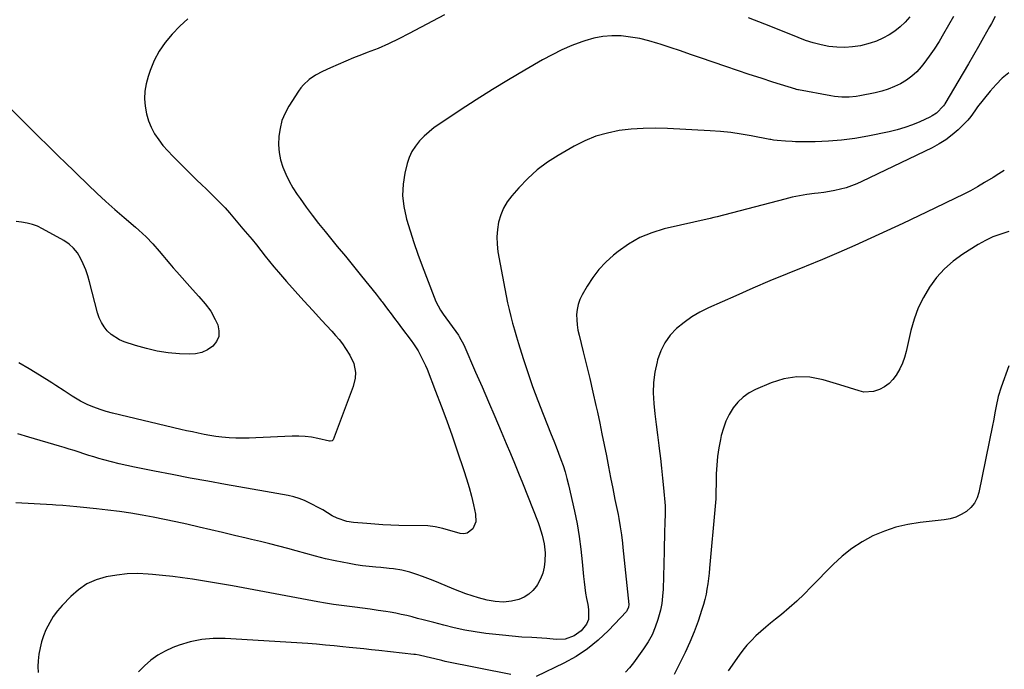
# Model space of a CAD drawing. Units: inches. Extents: x 1910791 to 1916136, y 427216 to 432530.
# Drawn here: x 1912671 to 1913153, y 431168 to 431486 of the extents above; entities that cross this region are included whole.
import ezdxf

# ---------------------------------------------------------------- set-up
doc = ezdxf.new("R2010")
doc.units = ezdxf.units.IN
doc.header["$MEASUREMENT"] = 0
doc.layers.add('7', color=7, linetype='Continuous')
doc.layers.add('8', color=7, linetype='Continuous')

msp = doc.modelspace()

# ---------------------------------------------------------------- linework, layer by layer
at = {"layer": '7', "color": 18}
for points in [[(1912878.74, 431488.68, 1842), (1912872.93, 431485.52, 1842), (1912861.47, 431479.44, 1842), (1912856.44, 431476.89, 1842), (1912851.35, 431474.47, 1842), (1912846.18, 431472.24, 1842), (1912840.94, 431470.13, 1842), (1912838.06, 431469.04, 1842), (1912834.24, 431467.54, 1842), (1912830.44, 431465.99, 1842), (1912826.67, 431464.37, 1842), (1912822.93, 431462.69, 1842), (1912818.96, 431460.87, 1842), (1912815.58, 431459.07, 1842), (1912812.42, 431456.91, 1842), (1912809.62, 431454.33, 1842), (1912808.42, 431452.87, 1842), (1912807.31, 431451.31, 1842), (1912802.55, 431443.89, 1842), (1912800.67, 431440.41, 1842), (1912799.16, 431436.82, 1842), (1912798.19, 431433.04, 1842), (1912797.58, 431429.13, 1842), (1912797.49, 431424.96, 1842), (1912797.75, 431421.25, 1842), (1912798.5, 431417.62, 1842), (1912799.56, 431414.02, 1842), (1912801.01, 431410.53, 1842), (1912802.63, 431407.13, 1842), (1912804.5, 431403.86, 1842), (1912806.55, 431400.69, 1842), (1912808, 431398.61, 1842), (1912810.94, 431394.49, 1842), (1912813.95, 431390.43, 1842), (1912817.06, 431386.43, 1842), (1912820.22, 431382.49, 1842), (1912822.21, 431380.06, 1842), (1912826.2, 431375.2, 1842), (1912830.18, 431370.34, 1842), (1912834.15, 431365.47, 1842), (1912838.12, 431360.59, 1842), (1912845.32, 431351.75, 1842), (1912846.74, 431349.89, 1842), (1912847.43, 431348.95, 1842), (1912847.78, 431348.48, 1842), (1912848.13, 431348.01, 1842), (1912850.86, 431344.38, 1842), (1912852.58, 431342.1, 1842), (1912854.3, 431339.82, 1842), (1912856.02, 431337.54, 1842), (1912857.73, 431335.26, 1842), (1912862.44, 431329.02, 1842), (1912863.61, 431327.39, 1842), (1912865.78, 431324.02, 1842), (1912867.7, 431320.5, 1842), (1912869.39, 431316.86, 1842), (1912870.16, 431315.01, 1842), (1912874.36, 431304.26, 1842), (1912877.14, 431296.99, 1842), (1912879.86, 431289.7, 1842), (1912882.46, 431282.37, 1842), (1912885, 431275.01, 1842), (1912888.22, 431265.44, 1842), (1912889.55, 431261.27, 1842), (1912890.79, 431257.07, 1842), (1912891.9, 431252.84, 1842), (1912892.93, 431248.58, 1842), (1912893.97, 431243.94, 1842), (1912894.03, 431240.19, 1842), (1912892.58, 431236.73, 1842), (1912889.88, 431234.63, 1842), (1912888.24, 431234.37, 1842), (1912886.45, 431234.5, 1842), (1912877.89, 431236.88, 1842), (1912874.23, 431237.78, 1842), (1912870.51, 431238.22, 1842), (1912856.42, 431238.45, 1842), (1912852.47, 431238.56, 1842), (1912848.52, 431238.74, 1842), (1912844.58, 431239.01, 1842), (1912840.64, 431239.34, 1842), (1912834.13, 431239.97, 1842), (1912830.98, 431240.46, 1842), (1912826.23, 431241.97, 1842), (1912823.78, 431243.21, 1842), (1912821.45, 431244.71, 1842), (1912819.08, 431246.13, 1842), (1912817.86, 431246.79, 1842), (1912812.76, 431249.42, 1842), (1912810.21, 431250.6, 1842), (1912807.6, 431251.63, 1842), (1912804.92, 431252.43, 1842), (1912802.18, 431253.09, 1842), (1912799.4, 431253.62, 1842), (1912796.63, 431254.14, 1842), (1912793.84, 431254.65, 1842), (1912791.06, 431255.14, 1842), (1912771.57, 431258.54, 1842), (1912762.86, 431260.09, 1842), (1912754.16, 431261.69, 1842), (1912745.47, 431263.35, 1842), (1912736.79, 431265.07, 1842), (1912727.01, 431267.04, 1842), (1912723.24, 431267.84, 1842), (1912719.48, 431268.7, 1842), (1912715.74, 431269.64, 1842), (1912712.01, 431270.63, 1842), (1912709.44, 431271.34, 1842), (1912707.01, 431272.04, 1842), (1912704.6, 431272.77, 1842), (1912702.19, 431273.53, 1842), (1912699.79, 431274.33, 1842), (1912697.4, 431275.13, 1842), (1912694.99, 431275.9, 1842), (1912692.58, 431276.65, 1842), (1912690.16, 431277.38, 1842), (1912675.18, 431281.75, 1842), (1912669.89, 431283.31, 1842)], [(1913148.39, 431487.87, 1838), (1913146.51, 431484.47, 1838), (1913145.56, 431482.77, 1838), (1913142.62, 431477.5, 1838), (1913140.18, 431473.18, 1838), (1913137.72, 431468.87, 1838), (1913135.23, 431464.58, 1838), (1913132.71, 431460.3, 1838), (1913123.7, 431445.07, 1838), (1913123.5, 431444.74, 1838), (1913123.1, 431444.1, 1838), (1913119.66, 431440.51, 1838), (1913117.55, 431439.09, 1838), (1913116.41, 431438.51, 1838), (1913111.52, 431436.3, 1838), (1913107.86, 431434.79, 1838), (1913104.15, 431433.44, 1838), (1913100.35, 431432.34, 1838), (1913096.51, 431431.4, 1838), (1913085.91, 431429.17, 1838), (1913079.55, 431428.04, 1838), (1913073.16, 431427.17, 1838), (1913066.73, 431426.7, 1838), (1913060.27, 431426.5, 1838), (1913050.62, 431426.49, 1838), (1913048.96, 431426.52, 1838), (1913045.66, 431426.68, 1838), (1913041.65, 431427.04, 1838), (1913039.8, 431427.29, 1838), (1913038.42, 431427.54, 1838), (1913037.96, 431427.63, 1838), (1913028.89, 431429.39, 1838), (1913023.89, 431430.25, 1838), (1913018.86, 431430.97, 1838), (1913013.82, 431431.49, 1838), (1913008.75, 431431.87, 1838), (1912987.91, 431432.98, 1838), (1912981.97, 431433.13, 1838), (1912976.05, 431433.03, 1838), (1912970.14, 431432.59, 1838), (1912964.25, 431431.91, 1838), (1912958.47, 431430.73, 1838), (1912952.84, 431429.14, 1838), (1912947.43, 431426.91, 1838), (1912942.16, 431424.27, 1838), (1912934.41, 431419.81, 1838), (1912929.12, 431416.41, 1838), (1912924.1, 431412.68, 1838), (1912919.47, 431408.48, 1838), (1912915.1, 431403.95, 1838), (1912911.67, 431400.01, 1838), (1912909.48, 431397.08, 1838), (1912907.62, 431393.98, 1838), (1912906.24, 431390.64, 1838), (1912905.19, 431387.14, 1838), (1912904.61, 431383.5, 1838), (1912904.33, 431379.86, 1838), (1912904.47, 431376.21, 1838), (1912904.91, 431372.55, 1838), (1912908.19, 431354.35, 1838), (1912908.84, 431350.97, 1838), (1912909.54, 431347.59, 1838), (1912910.32, 431344.24, 1838), (1912911.15, 431340.89, 1838), (1912912.04, 431337.56, 1838), (1912912.97, 431334.24, 1838), (1912913.95, 431330.93, 1838), (1912914.96, 431327.63, 1838), (1912917.25, 431320.32, 1838), (1912919.52, 431313.41, 1838), (1912921.88, 431306.53, 1838), (1912924.41, 431299.71, 1838), (1912927.04, 431292.92, 1838), (1912931.02, 431283.01, 1838), (1912932.22, 431279.98, 1838), (1912933.4, 431276.94, 1838), (1912934.56, 431273.89, 1838), (1912935.69, 431270.84, 1838), (1912936.76, 431267.76, 1838), (1912937.74, 431264.66, 1838), (1912938.6, 431261.53, 1838), (1912939.39, 431258.37, 1838), (1912942.33, 431245.45, 1838), (1912943.6, 431239.29, 1838), (1912944.7, 431233.1, 1838), (1912945.54, 431226.86, 1838), (1912946.2, 431220.6, 1838), (1912946.8, 431213.52, 1838), (1912947.07, 431210.79, 1838), (1912947.41, 431208.06, 1838), (1912947.82, 431205.35, 1838), (1912948.29, 431202.65, 1838), (1912948.85, 431199.76, 1838), (1912949.25, 431197.25, 1838), (1912949.25, 431192.29, 1838), (1912948.2, 431190.09, 1838), (1912945.61, 431186.85, 1838), (1912942.14, 431184.36, 1838), (1912937.74, 431182.8, 1838), (1912933.33, 431182.55, 1838), (1912928.83, 431183.07, 1838), (1912921.47, 431183.47, 1838), (1912916.66, 431183.77, 1838), (1912911.85, 431184.15, 1838), (1912907.06, 431184.62, 1838), (1912902.27, 431185.16, 1838), (1912898.98, 431185.57, 1838), (1912893.78, 431186.32, 1838), (1912888.61, 431187.21, 1838), (1912883.47, 431188.3, 1838), (1912878.37, 431189.54, 1838), (1912873.53, 431190.82, 1838), (1912870.86, 431191.52, 1838), (1912868.2, 431192.22, 1838), (1912865.54, 431192.93, 1838), (1912862.88, 431193.63, 1838), (1912860.21, 431194.29, 1838), (1912857.52, 431194.9, 1838), (1912854.83, 431195.43, 1838), (1912852.11, 431195.9, 1838), (1912849.98, 431196.24, 1838), (1912846.2, 431196.83, 1838), (1912842.41, 431197.39, 1838), (1912838.61, 431197.92, 1838), (1912834.82, 431198.43, 1838), (1912824.34, 431199.8, 1838), (1912823.38, 431199.93, 1838), (1912819.56, 431200.57, 1838), (1912817.66, 431200.92, 1838), (1912816.71, 431201.09, 1838), (1912774.88, 431208.79, 1838), (1912770.02, 431209.66, 1838), (1912765.16, 431210.51, 1838), (1912760.29, 431211.32, 1838), (1912755.41, 431212.11, 1838), (1912750.53, 431212.82, 1838), (1912745.64, 431213.47, 1838), (1912740.73, 431214, 1838), (1912735.81, 431214.46, 1838), (1912733.71, 431214.63, 1838), (1912728.53, 431214.83, 1838), (1912723.37, 431214.73, 1838), (1912718.23, 431214.17, 1838), (1912713.12, 431213.32, 1838), (1912708.25, 431211.81, 1838), (1912703.68, 431209.78, 1838), (1912699.54, 431206.97, 1838), (1912695.7, 431203.63, 1838), (1912691.51, 431199.26, 1838), (1912689.26, 431196.65, 1838), (1912687.2, 431193.91, 1838), (1912685.44, 431190.98, 1838), (1912683.59, 431187.26, 1838), (1912682.44, 431184.38, 1838), (1912681.45, 431181.45, 1838), (1912680.7, 431178.46, 1838), (1912680.1, 431175.41, 1838), (1912679.72, 431172.06, 1838), (1912679.59, 431169.26, 1838), (1912679.72, 431166.46, 1838)], [(1912753.03, 431486.78, 1844), (1912749.12, 431483.1, 1844), (1912745.36, 431479.16, 1844), (1912741.99, 431475.13, 1844), (1912739.01, 431470.86, 1844), (1912736.61, 431466.24, 1844), (1912734.6, 431461.39, 1844), (1912733.58, 431458.39, 1844), (1912732.63, 431454.82, 1844), (1912732.02, 431451.23, 1844), (1912731.91, 431447.58, 1844), (1912732.12, 431443.9, 1844), (1912732.83, 431440.1, 1844), (1912733.78, 431436.75, 1844), (1912735.16, 431433.54, 1844), (1912736.82, 431430.43, 1844), (1912738.79, 431427.48, 1844), (1912740.9, 431424.64, 1844), (1912743.21, 431421.96, 1844), (1912745.64, 431419.38, 1844), (1912755.16, 431409.99, 1844), (1912757.48, 431407.72, 1844), (1912759.81, 431405.47, 1844), (1912762.15, 431403.23, 1844), (1912764.5, 431401, 1844), (1912766.82, 431398.74, 1844), (1912769.09, 431396.43, 1844), (1912771.29, 431394.06, 1844), (1912773.43, 431391.63, 1844), (1912780.07, 431383.88, 1844), (1912782.29, 431381.25, 1844), (1912784.48, 431378.59, 1844), (1912786.63, 431375.9, 1844), (1912788.74, 431373.18, 1844), (1912790.86, 431370.47, 1844), (1912793.02, 431367.78, 1844), (1912795.23, 431365.14, 1844), (1912797.47, 431362.52, 1844), (1912801.42, 431358.01, 1844), (1912805.65, 431353.22, 1844), (1912809.91, 431348.46, 1844), (1912814.21, 431343.73, 1844), (1912818.54, 431339.03, 1844), (1912823.56, 431333.63, 1844), (1912825.35, 431331.61, 1844), (1912827.08, 431329.54, 1844), (1912828.71, 431327.39, 1844), (1912830.28, 431325.19, 1844), (1912832.4, 431321.96, 1844), (1912834.34, 431317.8, 1844), (1912835.19, 431313.47, 1844), (1912835.06, 431310.68, 1844), (1912834.05, 431306.62, 1844), (1912824.19, 431280.48, 1844), (1912824.06, 431280.25, 1844), (1912823.7, 431279.91, 1844), (1912822.67, 431279.72, 1844), (1912822.4, 431279.76, 1844), (1912816.75, 431281.07, 1844), (1912813.65, 431281.66, 1844), (1912810.53, 431282.07, 1844), (1912807.38, 431282.22, 1844), (1912804.22, 431282.2, 1844), (1912786.42, 431281.31, 1844), (1912783.15, 431281.21, 1844), (1912779.87, 431281.18, 1844), (1912776.59, 431281.27, 1844), (1912773.32, 431281.44, 1844), (1912769.7, 431281.74, 1844), (1912766.79, 431282.08, 1844), (1912763.91, 431282.52, 1844), (1912761.03, 431283.05, 1844), (1912758.17, 431283.64, 1844), (1912755.3, 431284.25, 1844), (1912752.45, 431284.89, 1844), (1912749.6, 431285.55, 1844), (1912716.23, 431293.44, 1844), (1912713.14, 431294.27, 1844), (1912710.09, 431295.23, 1844), (1912707.11, 431296.37, 1844), (1912704.17, 431297.63, 1844), (1912700.55, 431299.39, 1844), (1912696.43, 431301.75, 1844), (1912692.48, 431304.4, 1844), (1912688.51, 431307.04, 1844), (1912686.51, 431308.32, 1844), (1912680.49, 431312.14, 1844), (1912675.42, 431315.22, 1844), (1912670.27, 431318.16, 1844)], [(1913106.51, 431487.67, 1842), (1913104.27, 431485.13, 1842), (1913101.86, 431482.77, 1842), (1913099.21, 431480.69, 1842), (1913096.39, 431478.79, 1842), (1913093.39, 431477.19, 1842), (1913090.3, 431475.8, 1842), (1913087.1, 431474.72, 1842), (1913082.41, 431473.55, 1842), (1913078.55, 431472.95, 1842), (1913074.69, 431472.64, 1842), (1913070.81, 431472.78, 1842), (1913066.93, 431473.21, 1842), (1913063.08, 431473.99, 1842), (1913059.27, 431474.94, 1842), (1913055.54, 431476.13, 1842), (1913051.85, 431477.49, 1842), (1913043.38, 431480.92, 1842), (1913035.48, 431484.1, 1842), (1913027.58, 431487.25, 1842)], [(1913154.96, 431460.32, 1836), (1913151.72, 431457.55, 1836), (1913148.74, 431454.51, 1836), (1913145.93, 431451.28, 1836), (1913139.75, 431443.51, 1836), (1913138.35, 431441.66, 1836), (1913136.4, 431438.79, 1836), (1913134.94, 431437.01, 1836), (1913134.13, 431436.19, 1836), (1913130.14, 431432.37, 1836), (1913127.21, 431429.81, 1836), (1913124.13, 431427.45, 1836), (1913120.84, 431425.39, 1836), (1913117.42, 431423.53, 1836), (1913083.11, 431406.94, 1836), (1913080.56, 431405.81, 1836), (1913077.97, 431404.79, 1836), (1913075.31, 431403.94, 1836), (1913072.62, 431403.21, 1836), (1913069.88, 431402.61, 1836), (1913067.14, 431402.09, 1836), (1913064.38, 431401.66, 1836), (1913061.6, 431401.29, 1836), (1913059.84, 431401.1, 1836), (1913056.19, 431400.61, 1836), (1913052.56, 431400.01, 1836), (1913048.95, 431399.26, 1836), (1913045.37, 431398.4, 1836), (1913012.27, 431389.73, 1836), (1913010.58, 431389.32, 1836), (1913008.87, 431388.94, 1836), (1912986.33, 431383.74, 1836), (1912980.22, 431381.88, 1836), (1912974.37, 431379.49, 1836), (1912968.89, 431376.32, 1836), (1912963.68, 431372.63, 1836), (1912961.46, 431370.83, 1836), (1912957.76, 431367.45, 1836), (1912954.34, 431363.85, 1836), (1912951.33, 431359.89, 1836), (1912948.59, 431355.7, 1836), (1912946.1, 431351.4, 1836), (1912945.01, 431349.12, 1836), (1912944.16, 431346.78, 1836), (1912943.67, 431344.33, 1836), (1912943.43, 431341.82, 1836), (1912943.48, 431339.26, 1836), (1912943.67, 431336.72, 1836), (1912944.06, 431334.2, 1836), (1912944.59, 431331.7, 1836), (1912946.66, 431323.57, 1836), (1912948.3, 431317, 1836), (1912949.88, 431310.42, 1836), (1912951.4, 431303.83, 1836), (1912952.87, 431297.23, 1836), (1912953.58, 431293.98, 1836), (1912954.72, 431288.65, 1836), (1912955.83, 431283.31, 1836), (1912956.91, 431277.96, 1836), (1912957.96, 431272.61, 1836), (1912959, 431267.25, 1836), (1912960.05, 431261.9, 1836), (1912961.12, 431256.55, 1836), (1912962.19, 431251.2, 1836), (1912963.68, 431243.89, 1836), (1912964.06, 431241.88, 1836), (1912964.75, 431237.85, 1836), (1912965.32, 431233.81, 1836), (1912965.81, 431229.75, 1836), (1912966.03, 431227.72, 1836), (1912968.92, 431199.78, 1836), (1912968.84, 431198.36, 1836), (1912968.07, 431196.64, 1836), (1912967.77, 431196.27, 1836), (1912958.98, 431186.97, 1836), (1912954.03, 431182.27, 1836), (1912948.79, 431177.97, 1836), (1912943.11, 431174.28, 1836), (1912937.13, 431170.99, 1836), (1912923.62, 431164.49, 1836)], [(1912663.51, 431445.56, 1846), (1912679.03, 431430.06, 1846), (1912680.68, 431428.41, 1846), (1912683.98, 431425.1, 1846), (1912687.28, 431421.8, 1846), (1912690.61, 431418.52, 1846), (1912692.28, 431416.89, 1846), (1912704.25, 431405.32, 1846), (1912708.57, 431401.22, 1846), (1912712.94, 431397.18, 1846), (1912717.39, 431393.23, 1846), (1912721.89, 431389.33, 1846), (1912727.36, 431384.69, 1846), (1912729.14, 431383.13, 1846), (1912732.59, 431379.89, 1846), (1912735.88, 431376.47, 1846), (1912739.01, 431372.92, 1846), (1912740.85, 431370.72, 1846), (1912742.52, 431368.7, 1846), (1912744.2, 431366.7, 1846), (1912745.92, 431364.72, 1846), (1912747.65, 431362.75, 1846), (1912755.39, 431354.11, 1846), (1912758.48, 431350.63, 1846), (1912761.53, 431347.1, 1846), (1912764.28, 431343.39, 1846), (1912766.49, 431339.32, 1846), (1912767.68, 431336.69, 1846), (1912768.31, 431333.82, 1846), (1912768.25, 431331.11, 1846), (1912767.16, 431328.63, 1846), (1912765.36, 431326.3, 1846), (1912762.7, 431324.52, 1846), (1912759.89, 431323.18, 1846), (1912756.85, 431322.53, 1846), (1912753.65, 431322.32, 1846), (1912748.91, 431322.57, 1846), (1912743.47, 431323.07, 1846), (1912738.08, 431323.86, 1846), (1912732.77, 431325.08, 1846), (1912727.51, 431326.58, 1846), (1912721.97, 431328.4, 1846), (1912719.63, 431329.38, 1846), (1912715.46, 431332.1, 1846), (1912713.62, 431333.84, 1846), (1912712.06, 431335.85, 1846), (1912710.72, 431337.96, 1846), (1912709.69, 431340.26, 1846), (1912708.87, 431342.66, 1846), (1912704.93, 431357.85, 1846), (1912704.05, 431360.83, 1846), (1912703.06, 431363.76, 1846), (1912701.89, 431366.62, 1846), (1912700.59, 431369.44, 1846), (1912699, 431372.03, 1846), (1912697.14, 431374.36, 1846), (1912694.9, 431376.32, 1846), (1912692.39, 431378.04, 1846), (1912681.97, 431383.85, 1846), (1912679.52, 431385.03, 1846), (1912677, 431385.99, 1846), (1912674.38, 431386.63, 1846), (1912671.7, 431387.07, 1846), (1912668.97, 431387.4, 1846)], [(1913152.81, 431412.45, 1834), (1913150.06, 431410.67, 1834), (1913147.28, 431408.94, 1834), (1913143.18, 431406.45, 1834), (1913139.69, 431404.42, 1834), (1913136.17, 431402.47, 1834), (1913132.59, 431400.6, 1834), (1913128.98, 431398.81, 1834), (1913118.72, 431393.89, 1834), (1913110.94, 431390.17, 1834), (1913103.15, 431386.49, 1834), (1913095.34, 431382.83, 1834), (1913087.52, 431379.21, 1834), (1913079.67, 431375.66, 1834), (1913071.78, 431372.19, 1834), (1913063.84, 431368.83, 1834), (1913055.87, 431365.56, 1834), (1913054.93, 431365.19, 1834), (1913046.48, 431361.75, 1834), (1913038.05, 431358.24, 1834), (1913029.66, 431354.66, 1834), (1913021.3, 431351.01, 1834), (1913007.94, 431345.1, 1834), (1913003.77, 431343.01, 1834), (1912999.76, 431340.67, 1834), (1912996, 431337.96, 1834), (1912992.39, 431335.01, 1834), (1912989.27, 431331.64, 1834), (1912986.6, 431328.01, 1834), (1912984.6, 431323.96, 1834), (1912983.06, 431319.63, 1834), (1912982.78, 431318.57, 1834), (1912981.75, 431313.53, 1834), (1912981.09, 431308.47, 1834), (1912980.96, 431303.36, 1834), (1912981.19, 431298.23, 1834), (1912981.73, 431293.08, 1834), (1912982.3, 431287.93, 1834), (1912982.94, 431282.79, 1834), (1912983.61, 431277.66, 1834), (1912983.82, 431276.09, 1834), (1912984.44, 431271.3, 1834), (1912985.01, 431266.5, 1834), (1912985.51, 431261.7, 1834), (1912985.97, 431256.89, 1834), (1912986.75, 431248.06, 1834), (1912986.78, 431247.66, 1834), (1912986.77, 431244.88, 1834), (1912986.58, 431239.07, 1834), (1912986.48, 431235.77, 1834), (1912986.38, 431232.47, 1834), (1912986.29, 431229.17, 1834), (1912986.2, 431225.87, 1834), (1912985.73, 431207.21, 1834), (1912985.51, 431203.73, 1834), (1912985.1, 431200.29, 1834), (1912984.42, 431196.89, 1834), (1912983.24, 431192.42, 1834), (1912981.9, 431188.61, 1834), (1912980.32, 431184.91, 1834), (1912978.37, 431181.4, 1834), (1912976.19, 431178, 1834), (1912971.21, 431171.06, 1834), (1912969.37, 431168.72, 1834), (1912967.41, 431166.5, 1834)], [(1913154.98, 431382.44, 1832), (1913151.07, 431381.25, 1832), (1913147.25, 431379.83, 1832), (1913143.59, 431378.06, 1832), (1913140.03, 431376.06, 1832), (1913132.5, 431371.33, 1832), (1913127.8, 431367.94, 1832), (1913123.44, 431364.18, 1832), (1913119.61, 431359.9, 1832), (1913116.13, 431355.26, 1832), (1913113.2, 431350.22, 1832), (1913110.66, 431345.02, 1832), (1913108.68, 431339.58, 1832), (1913107.08, 431333.98, 1832), (1913104.74, 431323.72, 1832), (1913103.92, 431320.79, 1832), (1913102.91, 431317.92, 1832), (1913101.62, 431315.17, 1832), (1913099.93, 431312.14, 1832), (1913098.25, 431309.91, 1832), (1913096.36, 431307.93, 1832), (1913094.13, 431306.34, 1832), (1913091.68, 431305, 1832), (1913088.7, 431304.01, 1832), (1913084.06, 431303.83, 1832), (1913081.72, 431304.34, 1832), (1913076.99, 431305.9, 1832), (1913072.24, 431307.37, 1832), (1913064.04, 431309.84, 1832), (1913057.6, 431311.04, 1832), (1913051.21, 431311.35, 1832), (1913044.9, 431310.31, 1832), (1913038.64, 431308.39, 1832), (1913031.06, 431305.13, 1832), (1913027.84, 431303.41, 1832), (1913024.89, 431301.37, 1832), (1913022.33, 431298.85, 1832), (1913020.03, 431296.02, 1832), (1913018.14, 431292.85, 1832), (1913016.5, 431289.58, 1832), (1913015.25, 431286.13, 1832), (1913014.24, 431282.58, 1832), (1913013.81, 431280.65, 1832), (1913013.01, 431276.45, 1832), (1913012.38, 431272.23, 1832), (1913012, 431267.97, 1832), (1913011.79, 431263.7, 1832), (1913011.67, 431257.53, 1832), (1913011.64, 431256.33, 1832), (1913011.51, 431251.51, 1832), (1913011.27, 431247.9, 1832), (1913008.54, 431217.6, 1832), (1913008.28, 431215.01, 1832), (1913007.98, 431212.42, 1832), (1913007.63, 431209.84, 1832), (1913007.24, 431207.27, 1832), (1913006.77, 431204.71, 1832), (1913006.21, 431202.18, 1832), (1913005.52, 431199.68, 1832), (1913004.74, 431197.2, 1832), (1913002.84, 431191.61, 1832), (1913000.93, 431186.4, 1832), (1912998.88, 431181.25, 1832), (1912996.59, 431176.21, 1832), (1912994.15, 431171.22, 1832), (1912991.14, 431165.41, 1832)], [(1912911.16, 431165.41, 1836), (1912879.11, 431171.86, 1836), (1912877.39, 431172.22, 1836), (1912873.99, 431173.02, 1836), (1912869.77, 431174.13, 1836), (1912866.31, 431174.9, 1836), (1912864.56, 431175.18, 1836), (1912863.68, 431175.29, 1836), (1912846.6, 431177.15, 1836), (1912842.95, 431177.54, 1836), (1912839.3, 431177.92, 1836), (1912835.65, 431178.29, 1836), (1912832, 431178.66, 1836), (1912829, 431178.96, 1836), (1912824.7, 431179.39, 1836), (1912820.42, 431179.85, 1836), (1912816.12, 431180.28, 1836), (1912811.82, 431180.59, 1836), (1912771.27, 431183.02, 1836), (1912765.53, 431183.01, 1836), (1912759.84, 431182.53, 1836), (1912754.27, 431181.36, 1836), (1912748.75, 431179.72, 1836), (1912745.77, 431178.62, 1836), (1912741.96, 431176.93, 1836), (1912738.34, 431174.94, 1836), (1912735.01, 431172.48, 1836), (1912731.88, 431169.72, 1836), (1912728.95, 431166.69, 1836)]]:
    msp.add_polyline3d(points, dxfattribs=at)
at = {"layer": '8', "color": 18}
for points in [[(1913127.9, 431487.79, 1840), (1913123.09, 431479.32, 1840), (1913120.85, 431475.58, 1840), (1913118.5, 431471.9, 1840), (1913115.99, 431468.34, 1840), (1913113.37, 431464.85, 1840), (1913112.1, 431463.23, 1840), (1913109.9, 431460.77, 1840), (1913107.52, 431458.53, 1840), (1913104.87, 431456.6, 1840), (1913102.05, 431454.9, 1840), (1913099.04, 431453.49, 1840), (1913095.98, 431452.26, 1840), (1913092.81, 431451.29, 1840), (1913089.59, 431450.49, 1840), (1913082.1, 431448.98, 1840), (1913080.34, 431448.67, 1840), (1913076.8, 431448.32, 1840), (1913073.23, 431448.31, 1840), (1913069.68, 431448.63, 1840), (1913067.91, 431448.91, 1840), (1913051.98, 431451.87, 1840), (1913051.68, 431451.93, 1840), (1913051.07, 431452.09, 1840), (1913050.92, 431452.13, 1840), (1913050.77, 431452.18, 1840), (1913039.5, 431455.74, 1840), (1913033.72, 431457.6, 1840), (1913027.95, 431459.48, 1840), (1913022.2, 431461.4, 1840), (1913016.45, 431463.35, 1840), (1913004.05, 431467.6, 1840), (1912999.13, 431469.28, 1840), (1912994.2, 431470.96, 1840), (1912989.26, 431472.62, 1840), (1912984.32, 431474.26, 1840), (1912983.18, 431474.64, 1840), (1912978.78, 431475.93, 1840), (1912974.33, 431477.01, 1840), (1912969.82, 431477.77, 1840), (1912965.26, 431478.31, 1840), (1912960.71, 431478.39, 1840), (1912956.2, 431478.1, 1840), (1912951.78, 431477.23, 1840), (1912947.4, 431475.99, 1840), (1912946, 431475.49, 1840), (1912941.03, 431473.57, 1840), (1912936.14, 431471.47, 1840), (1912931.37, 431469.1, 1840), (1912926.68, 431466.56, 1840), (1912918.13, 431461.62, 1840), (1912910.11, 431456.88, 1840), (1912902.15, 431452.04, 1840), (1912894.27, 431447.07, 1840), (1912886.46, 431441.99, 1840), (1912876.37, 431435.31, 1840), (1912873.72, 431433.41, 1840), (1912871.18, 431431.4, 1840), (1912868.78, 431429.21, 1840), (1912866.49, 431426.9, 1840), (1912864.5, 431424.38, 1840), (1912862.79, 431421.71, 1840), (1912861.5, 431418.81, 1840), (1912860.5, 431415.76, 1840), (1912859.36, 431411.13, 1840), (1912858.48, 431405.65, 1840), (1912858.17, 431400.19, 1840), (1912858.74, 431394.74, 1840), (1912859.88, 431389.32, 1840), (1912860.1, 431388.56, 1840), (1912861.89, 431382.79, 1840), (1912863.75, 431377.05, 1840), (1912865.74, 431371.35, 1840), (1912867.81, 431365.67, 1840), (1912873.59, 431350.38, 1840), (1912874.5, 431348.18, 1840), (1912876.7, 431343.97, 1840), (1912878.03, 431341.99, 1840), (1912885.53, 431331.64, 1840), (1912885.92, 431331.09, 1840), (1912888.23, 431326.97, 1840), (1912893.98, 431313.64, 1840), (1912897.12, 431306.35, 1840), (1912900.25, 431299.06, 1840), (1912903.38, 431291.76, 1840), (1912906.5, 431284.46, 1840), (1912908.99, 431278.61, 1840), (1912911.02, 431273.79, 1840), (1912913.02, 431268.97, 1840), (1912914.99, 431264.13, 1840), (1912916.92, 431259.28, 1840), (1912924.54, 431239.96, 1840), (1912925.3, 431237.9, 1840), (1912926.59, 431233.69, 1840), (1912927.52, 431229.4, 1840), (1912927.93, 431225.04, 1840), (1912927.87, 431221.03, 1840), (1912927.51, 431217.99, 1840), (1912926.85, 431215.06, 1840), (1912925.73, 431212.26, 1840), (1912924.3, 431209.56, 1840), (1912923.77, 431208.74, 1840), (1912922.03, 431206.57, 1840), (1912920.05, 431204.71, 1840), (1912917.72, 431203.31, 1840), (1912915.16, 431202.23, 1840), (1912911.58, 431201.28, 1840), (1912907.59, 431200.86, 1840), (1912903.54, 431201.15, 1840), (1912899.54, 431201.88, 1840), (1912895.33, 431203.02, 1840), (1912892.27, 431203.95, 1840), (1912889.23, 431204.95, 1840), (1912886.23, 431206.06, 1840), (1912883.25, 431207.24, 1840), (1912875.89, 431210.32, 1840), (1912873.25, 431211.4, 1840), (1912870.6, 431212.45, 1840), (1912867.93, 431213.46, 1840), (1912865.25, 431214.44, 1840), (1912861.81, 431215.6, 1840), (1912857.81, 431216.58, 1840), (1912853.72, 431217.19, 1840), (1912851.67, 431217.43, 1840), (1912847.55, 431217.82, 1840), (1912845.12, 431218.02, 1840), (1912841.84, 431218.34, 1840), (1912838.58, 431218.72, 1840), (1912835.33, 431219.21, 1840), (1912832.09, 431219.77, 1840), (1912825.23, 431221.07, 1840), (1912820.41, 431222.1, 1840), (1912815.64, 431223.35, 1840), (1912810.88, 431224.69, 1840), (1912806.12, 431225.99, 1840), (1912802.03, 431227.08, 1840), (1912797.59, 431228.25, 1840), (1912793.15, 431229.4, 1840), (1912788.7, 431230.51, 1840), (1912784.24, 431231.6, 1840), (1912781.63, 431232.23, 1840), (1912775.87, 431233.6, 1840), (1912770.1, 431234.97, 1840), (1912764.32, 431236.32, 1840), (1912758.55, 431237.67, 1840), (1912752.65, 431239.04, 1840), (1912747.17, 431240.26, 1840), (1912741.67, 431241.43, 1840), (1912736.16, 431242.5, 1840), (1912730.63, 431243.52, 1840), (1912725.08, 431244.43, 1840), (1912719.53, 431245.26, 1840), (1912713.96, 431245.96, 1840), (1912708.37, 431246.57, 1840), (1912700.38, 431247.35, 1840), (1912698.69, 431247.52, 1840), (1912695.3, 431247.86, 1840), (1912691.9, 431248.2, 1840), (1912688.5, 431248.46, 1840), (1912686.8, 431248.57, 1840), (1912668.92, 431249.51, 1840)], [(1913155.06, 431316.64, 1830), (1913151.26, 431306.24, 1830), (1913149.8, 431301.62, 1830), (1913148.76, 431296.89, 1830), (1913148.33, 431294.5, 1830), (1913147.44, 431289.73, 1830), (1913146.96, 431287.35, 1830), (1913140.38, 431254.68, 1830), (1913139.48, 431251.93, 1830), (1913138.22, 431249.41, 1830), (1913136.42, 431247.24, 1830), (1913134.26, 431245.3, 1830), (1913131.72, 431243.79, 1830), (1913129.07, 431242.55, 1830), (1913126.26, 431241.72, 1830), (1913123.34, 431241.18, 1830), (1913111.63, 431239.91, 1830), (1913105.65, 431238.95, 1830), (1913099.77, 431237.6, 1830), (1913094.07, 431235.66, 1830), (1913088.47, 431233.33, 1830), (1913083.16, 431230.43, 1830), (1913078.09, 431227.18, 1830), (1913073.39, 431223.41, 1830), (1913068.95, 431219.3, 1830), (1913058.3, 431208.32, 1830), (1913054.77, 431204.81, 1830), (1913051.17, 431201.39, 1830), (1913047.45, 431198.1, 1830), (1913043.65, 431194.89, 1830), (1913040.85, 431192.6, 1830), (1913038.41, 431190.58, 1830), (1913035.99, 431188.54, 1830), (1913033.6, 431186.45, 1830), (1913031.23, 431184.35, 1830), (1913028.97, 431182.15, 1830), (1913026.81, 431179.85, 1830), (1913024.82, 431177.41, 1830), (1913022.94, 431174.87, 1830), (1913017.64, 431167.14, 1830)]]:
    msp.add_polyline3d(points, dxfattribs=at)

doc.saveas('drawing.dxf')
